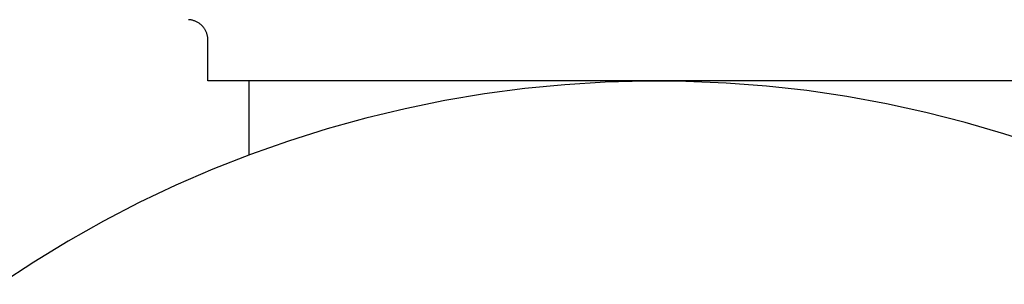
# Model space of a CAD drawing. Units: millimetres. Extents: x -741 to 772, y -423 to 370.
# Drawn here: x 141 to 189, y -319 to -306 of the extents above; entities that cross this region are included whole.
import ezdxf

# ---------------------------------------------------------------- set-up
doc = ezdxf.new("R2010")
doc.units = ezdxf.units.MM
doc.header["$MEASUREMENT"] = 0
doc.layers.add('Make2D$visible$lines', color=7, linetype='Continuous', true_color=0x000000)

msp = doc.modelspace()

# ---------------------------------------------------------------- linework, layer by layer
at = {"layer": 'Make2D$visible$lines', "color": 7, "true_color": 0xffffff}
for p, q in [((148.925, -305.708), (148.89, -305.706)), ((148.959, -305.711), (148.925, -305.708)), ((148.994, -305.716), (148.959, -305.711)), ((149.028, -305.721), (148.994, -305.716)), ((149.062, -305.728), (149.028, -305.721)), ((149.096, -305.736), (149.062, -305.728)), ((149.129, -305.745), (149.096, -305.736)), ((149.162, -305.755), (149.129, -305.745)), ((149.195, -305.767), (149.162, -305.755)), ((149.228, -305.779), (149.195, -305.767)), ((149.26, -305.793), (149.228, -305.779)), ((149.291, -305.808), (149.26, -305.793)), ((149.322, -305.824), (149.291, -305.808)), ((149.352, -305.84), (149.322, -305.824)), ((149.382, -305.858), (149.352, -305.84)), ((149.411, -305.877), (149.382, -305.858)), ((149.439, -305.897), (149.411, -305.877)), ((149.467, -305.918), (149.439, -305.897)), ((149.494, -305.94), (149.467, -305.918)), ((149.52, -305.963), (149.494, -305.94)), ((149.545, -305.987), (149.52, -305.963)), ((149.57, -306.012), (149.545, -305.987)), ((149.593, -306.037), (149.57, -306.012)), ((149.616, -306.063), (149.593, -306.037)), ((149.638, -306.09), (149.616, -306.063)), ((149.659, -306.118), (149.638, -306.09)), ((149.679, -306.147), (149.659, -306.118)), ((149.697, -306.176), (149.679, -306.147)), ((149.715, -306.206), (149.697, -306.176)), ((149.732, -306.236), (149.715, -306.206)), ((149.748, -306.267), (149.732, -306.236)), ((149.762, -306.298), (149.748, -306.267)), ((149.776, -306.33), (149.762, -306.298)), ((149.788, -306.363), (149.776, -306.33)), ((149.799, -306.396), (149.788, -306.363)), ((149.809, -306.429), (149.799, -306.396)), ((149.818, -306.462), (149.809, -306.429)), ((149.826, -306.496), (149.818, -306.462)), ((149.833, -306.53), (149.826, -306.496)), ((149.838, -306.565), (149.833, -306.53)), ((149.842, -306.599), (149.838, -306.565)), ((149.845, -306.634), (149.842, -306.599)), ((149.847, -306.668), (149.845, -306.634)), ((149.847, -306.703), (149.847, -306.668)), ((149.847, -308.703), (149.847, -306.703)), ((150.042, -308.703), (149.847, -308.703)), ((193.847, -308.703), (150.042, -308.703)), ((151.847, -308.703), (151.847, -312.332)), ((169.287, -308.765), (167.314, -308.888)), ((171.263, -308.711), (169.287, -308.765)), ((173.24, -308.725), (171.263, -308.711)), ((175.214, -308.807), (173.24, -308.725)), ((177.185, -308.958), (175.214, -308.807)), ((165.347, -309.079), (163.388, -309.339)), ((167.314, -308.888), (165.347, -309.079)), ((179.15, -309.177), (177.185, -308.958)), ((181.105, -309.464), (179.15, -309.177)), ((161.438, -309.666), (159.501, -310.061)), ((163.388, -309.339), (161.438, -309.666)), ((183.05, -309.819), (181.105, -309.464)), ((159.501, -310.061), (157.579, -310.522)), ((184.981, -310.241), (183.05, -309.819)), ((186.896, -310.73), (184.981, -310.241)), ((157.579, -310.522), (155.675, -311.05)), ((188.793, -311.285), (186.896, -310.73)), ((155.675, -311.05), (153.789, -311.644)), ((153.789, -311.644), (151.926, -312.302)), ((190.67, -311.905), (188.793, -311.285)), ((151.926, -312.302), (150.086, -313.025)), ((150.086, -313.025), (148.273, -313.811)), ((148.273, -313.811), (146.487, -314.66)), ((146.487, -314.66), (144.733, -315.57)), ((144.733, -315.57), (143.011, -316.54)), ((143.011, -316.54), (141.323, -317.569)), ((141.323, -317.569), (139.673, -318.657))]:
    msp.add_line(p, q, dxfattribs=at)

doc.saveas('drawing.dxf')
